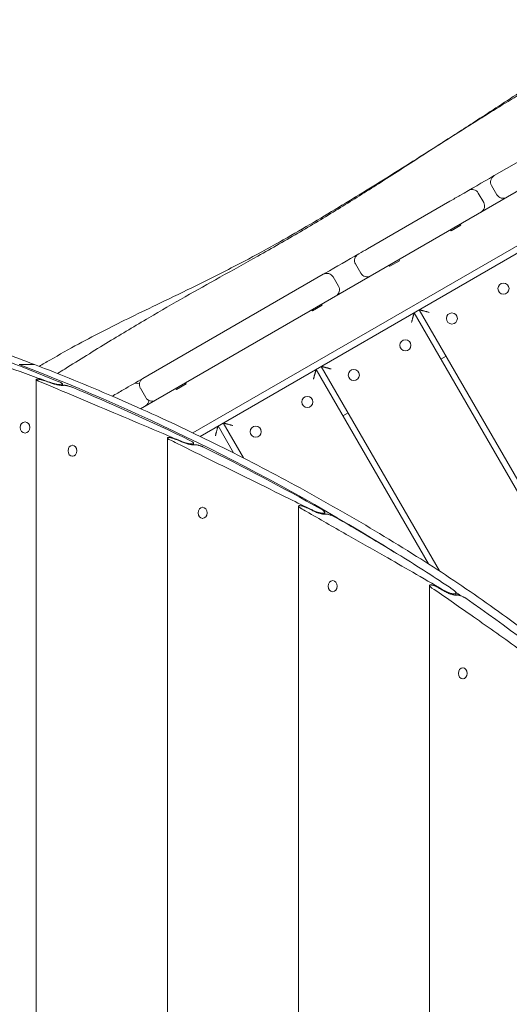
# Model space of a CAD drawing. Units: millimetres. Extents: x -4368 to 4998, y -4059 to 3930.
# Drawn here: x -1433 to -1022, y 414 to 1240 of the extents above; entities that cross this region are included whole.
import ezdxf

# ---------------------------------------------------------------- set-up
doc = ezdxf.new("R2010")
doc.units = ezdxf.units.MM
doc.header["$LTSCALE"] = 20
doc.layers.add('2d', color=230, linetype='Continuous')

msp = doc.modelspace()

# ---------------------------------------------------------------- linework, layer by layer
at = {"layer": '2d', "lineweight": 0}
for p, q in [((-710.01, 1272.82), (-1331.77, 913.85)), ((-694.37, 1236.24), (-1287.95, 893.54)), ((-1281.95, 890.65), (-692.22, 1231.13)), ((-1035.15, 1109.35), (-868.12, 1205.78)), ((-1032.85, 1093.36), (-1037.35, 1101.15)), ((-1043.95, 1086.95), (-1048.45, 1094.74)), ((-1141.44, 1047.98), (-1072.27, 1087.92)), ((-1071.26, 1063.1), (-1063.2, 1067.75)), ((-1063.2, 1067.75), (-1063.7, 1068.62)), ((-1071.26, 1063.1), (-1071.76, 1063.97)), ((-1147, 1027.45), (-1151.5, 1035.25)), ((-1122.75, 1033.37), (-1123.25, 1034.24)), ((-1122.75, 1033.37), (-1114.69, 1038.02)), ((-1114.69, 1038.02), (-1115.19, 1038.89)), ((-1329.84, 939.21), (-1178.5, 1026.58)), ((-1165.81, 1016.59), (-1170.31, 1024.39)), ((-1187.6, 995.93), (-1179.55, 1000.58)), ((-1179.55, 1000.58), (-1180.05, 1001.44)), ((-1187.6, 995.93), (-1188.1, 996.79)), ((-889.21, 625.3), (-1102.29, 994.37)), ((-876.18, 612.74), (-1097.96, 996.87)), ((-1421.44, 951), (-1433.78, 951)), ((-1075.46, 957.9), (-1079.79, 955.4)), ((-1090.35, 783.68), (-1184.57, 946.87)), ((-1081.14, 777.73), (-1180.24, 949.37)), ((-1419.38, -604.13), (-1419.38, 938.34)), ((-1397.32, 933.37), (-1397.32, 934.47)), ((-1301.77, 930.01), (-1293.71, 934.66)), ((-1293.71, 934.66), (-1294.21, 935.53)), ((-1327.53, 923.22), (-1332.03, 931.02)), ((-1301.77, 930.01), (-1302.27, 930.88)), ((-1157.74, 910.4), (-1162.07, 907.9)), ((-1428.77, 902.73), (-1428.57, 902.73)), ((-1245.58, 872.55), (-1262.51, 901.87)), ((-1428.77, 893.43), (-1428.57, 893.43)), ((-1253.75, 876.7), (-1266.84, 899.37)), ((-1309.36, -472.01), (-1309.36, 889.35)), ((-1287.3, 883.49), (-1287.3, 884.79)), ((-1388.97, 883.19), (-1388.72, 883.19)), ((-1388.97, 873.89), (-1388.72, 873.89)), ((-1279.81, 831.11), (-1279.56, 831.11)), ((-1199.33, -365.77), (-1199.33, 832.08)), ((-1177.27, 825.29), (-1177.27, 826.79)), ((-1279.81, 821.81), (-1279.56, 821.81)), ((-1170.64, 769.59), (-1170.39, 769.59)), ((-1170.64, 760.29), (-1170.39, 760.29)), ((-1089.31, -281.65), (-1089.31, 765.52)), ((-1067.24, 757.4), (-1067.24, 759.19)), ((-1061.48, 696.43), (-1061.23, 696.43)), ((-1061.48, 687.13), (-1061.23, 687.13))]:
    msp.add_line(p, q, dxfattribs=at)
for centre in [(-1027.34, 1014.55), (-1070.64, 989.55), (-1109.62, 967.05), (-1152.92, 942.05), (-1191.89, 919.55), (-1235.19, 894.55)]:
    msp.add_circle(centre, 4.65, dxfattribs=at)
for centre, start, end in [((-1032.15, 1104.15), 120, 210), ((-1053.65, 1091.74), 30, 120), ((-1027.65, 1096.36), 210, 300), ((-1049.15, 1083.95), 300, 30), ((-1146.3, 1038.25), 120, 210), ((-1175.5, 1021.39), 30, 120), ((-1141.8, 1030.45), 210, 300), ((-1171, 1013.59), 300, 30), ((-1335.18, 929.2), 66.58803, 120), ((-1326.84, 934.02), 120, 210), ((-1330.68, 921.4), 300, 353.41197), ((-1322.34, 926.22), 210, 300)]:
    msp.add_arc(centre, 6, start, end, dxfattribs=at)
for centre, major_axis, ratio, start_param, end_param in [((-2108.44, -1688.89), (0, 2767.42), 0.809017, 5.961421, 6.007557), ((-2047.67, -1484.55), (0, -2551.01), 0.809017, 2.674866, 2.83957), ((-1422.88, 945.27), (-2.16, -5.6), 0.56118, 3.141593, 3.354431), ((-2208.76, -1688.89), (0, 2767.42), 0.912659, 5.960382, 5.962323), ((-2108.44, -1688.89), (0, 2767.42), 0.809017, 5.90914, 5.956089), ((-2222.86, -1688.89), (0, 2767.42), 0.912659, 5.908081, 5.91006), ((-2108.44, -1688.89), (0, 2767.42), 0.809017, 5.855762, 5.903705), ((-2236.95, -1688.89), (0, 2767.42), 0.912659, 5.854679, 5.856702), ((-2108.44, -1688.89), (0, 2767.42), 0.809017, 5.822746, 5.850201), ((-1686.05, -636.26), (0, 1592.42), 0.809017, 5.784886, 5.822746), ((-1774.55, -636.26), (0, 1592.42), 0.912659, 5.782935, 5.786578), ((-1718.82, -683.68), (0, -1652.9), 0.809017, 2.629247, 2.632832), ((-1686.05, -636.26), (0, 1592.42), 0.809017, 5.684766, 5.774858)]:
    msp.add_ellipse(centre, major_axis=major_axis, ratio=ratio, start_param=start_param, end_param=end_param, dxfattribs=at)
for centre, ratio in [((-1428.77, 898.08), 0.87671), ((-1388.97, 878.54), 0.803373), ((-1279.81, 826.46), 0.802328), ((-1170.64, 764.94), 0.801321), ((-1061.48, 691.78), 0.800278)]:
    msp.add_ellipse(centre, major_axis=(0, 4.65), ratio=ratio, dxfattribs=at)
for points, knots in [([(-1401.5, 943.34), (-1399.49, 944.6), (-1397.48, 945.86), (-1383.22, 954.79), (-1370.94, 962.41), (-1347.41, 976.77), (-1336.17, 983.52), (-1314.78, 996.1), (-1304.65, 1001.96), (-1284.8, 1013.23), (-1275.09, 1018.66), (-1254.77, 1030), (-1244.15, 1035.91), (-1221.58, 1048.61), (-1209.63, 1055.42), (-1186.44, 1068.99), (-1175.2, 1075.75), (-1153.38, 1089.18), (-1142.8, 1095.84), (-1120.3, 1110.21), (-1108.38, 1117.94), (-1081.2, 1135.49), (-1065.91, 1145.27), (-1037.4, 1163.09), (-1024.22, 1171.19), (-998.24, 1186.93), (-985.44, 1194.57), (-958.71, 1210.42), (-944.77, 1218.61), (-915.86, 1235.51), (-900.88, 1244.22), (-870.63, 1261.71), (-855.34, 1270.49), (-825.01, 1287.76), (-809.97, 1296.25), (-779.95, 1313.05), (-764.99, 1321.35), (-746.03, 1331.78), (-742.06, 1333.96), (-738.09, 1336.14)], [187.337344, 187.337344, 187.337344, 187.337344, 194.470354, 194.470354, 237.833192, 237.833192, 277.181874, 277.181874, 312.28101, 312.28101, 345.67164, 345.67164, 382.164104, 382.164104, 423.504713, 423.504713, 462.964101, 462.964101, 500.575295, 500.575295, 543.300457, 543.300457, 597.855746, 597.855746, 644.306255, 644.306255, 689.061424, 689.061424, 737.573363, 737.573363, 789.539342, 789.539342, 842.414873, 842.414873, 894.256192, 894.256192, 945.632233, 945.632233, 959.227079, 959.227079, 959.227079, 959.227079]), ([(-1416.84, 949.37), (-1413.86, 951.13), (-1410.87, 952.88), (-1399.92, 959.22), (-1391.91, 963.72), (-1376.45, 972.12), (-1368.99, 976.04), (-1354.31, 983.53), (-1347.09, 987.12), (-1331.75, 994.63), (-1323.64, 998.53), (-1305.33, 1007.33), (-1295.16, 1012.22), (-1272.95, 1023.1), (-1260.94, 1029.14), (-1238.82, 1040.72), (-1228.7, 1046.2), (-1209.97, 1056.65), (-1201.36, 1061.59), (-1184.69, 1071.34), (-1176.64, 1076.14), (-1160.96, 1085.61), (-1153.33, 1090.27), (-1138.45, 1099.45), (-1131.2, 1103.96), (-1116.1, 1113.39), (-1108.26, 1118.32), (-1091.59, 1128.86), (-1082.77, 1134.48), (-1063.71, 1146.69), (-1053.48, 1153.3), (-1030.41, 1168.29), (-1017.58, 1176.69), (-985.63, 1197.56), (-966.51, 1210.01), (-935.17, 1229.5), (-923.09, 1236.8), (-902.2, 1249.01), (-893.43, 1254.03), (-875.51, 1264.07), (-866.36, 1269.09), (-847.46, 1279.27), (-837.71, 1284.41), (-817.33, 1295.01), (-806.7, 1300.46), (-784.85, 1311.52), (-773.64, 1317.14), (-762.44, 1322.74)], [173.823665, 173.823665, 173.823665, 173.823665, 184.38321, 184.38321, 212.455027, 212.455027, 238.323227, 238.323227, 263.235822, 263.235822, 291.187794, 291.187794, 326.378261, 326.378261, 368.336342, 368.336342, 404.159752, 404.159752, 434.892819, 434.892819, 463.729775, 463.729775, 491.044014, 491.044014, 517.006306, 517.006306, 545.051213, 545.051213, 576.645707, 576.645707, 613.365777, 613.365777, 659.567143, 659.567143, 728.33048, 728.33048, 771.013953, 771.013953, 801.64918, 801.64918, 833.403746, 833.403746, 867.011052, 867.011052, 903.545969, 903.545969, 941.996549, 941.996549, 941.996549, 941.996549]), ([(-1035.15, 1109.35), (-1035.31, 1109.26), (-1035.47, 1109.17), (-1045.05, 1103.63), (-1054.47, 1098.19), (-1066.69, 1091.14), (-1069.48, 1089.53), (-1072.27, 1087.92)], [0.4563812, 0.4563812, 0.4563812, 0.4563812, 0.45693616, 0.45693616, 0.48957446, 0.48957446, 0.49924874, 0.49924874, 0.49924874, 0.49924874]), ([(-1141.44, 1047.98), (-1143.84, 1046.6), (-1146.24, 1045.21), (-1158.04, 1038.4), (-1167.44, 1032.97), (-1177.4, 1027.22), (-1177.95, 1026.9), (-1178.5, 1026.58)], [0.57917557, 0.57917557, 0.57917557, 0.57917557, 0.58748935, 0.58748935, 0.62012765, 0.62012765, 0.62204395, 0.62204395, 0.62204395, 0.62204395]), ([(-1555.03, 996.51), (-1546, 993.84), (-1536.98, 991.1), (-1518.97, 985.46), (-1509.98, 982.57), (-1492.04, 976.63), (-1483.09, 973.59), (-1465.21, 967.35), (-1456.29, 964.16), (-1438.48, 957.62), (-1429.59, 954.28), (-1420.73, 950.87)], [0.23458882, 0.23458882, 0.23458882, 0.23458882, 0.24807553, 0.24807553, 0.26156224, 0.26156224, 0.27504894, 0.27504894, 0.28853565, 0.28853565, 0.30202236, 0.30202236, 0.30202236, 0.30202236]), ([(-1527.48, 978.44), (-1525.78, 977.85), (-1524.08, 977.25), (-1511.68, 972.91), (-1500.71, 969.05), (-1478.26, 961.12), (-1466.79, 957.04), (-1443.38, 948.71), (-1431.45, 944.44), (-1415.55, 938.73), (-1411.75, 937.37), (-1407.93, 936)], [75.755278, 75.755278, 75.755278, 75.755278, 82.347119, 82.347119, 123.520679, 123.520679, 164.694238, 164.694238, 205.867798, 205.867798, 218.718654, 218.718654, 218.718654, 218.718654]), ([(-1420.73, 950.87), (-1398.68, 942.38), (-1376.75, 933.43), (-1333.15, 914.64), (-1311.48, 904.79), (-1268.42, 884.2), (-1247.03, 873.46), (-1204.55, 851.1), (-1183.46, 839.48), (-1141.61, 815.37), (-1120.85, 802.88), (-1100.27, 789.97)], [0.3020224, 0.3020224, 0.3020224, 0.3020224, 0.3355515, 0.3355515, 0.3690806, 0.3690806, 0.4026097, 0.4026097, 0.4361388, 0.4361388, 0.4696678, 0.4696678, 0.4696678, 0.4696678]), ([(-1412.19, 937.28), (-1412.22, 937.3), (-1412.25, 937.31), (-1412.58, 937.43), (-1412.9, 937.53), (-1413.56, 937.74), (-1413.9, 937.84), (-1414.57, 938.02), (-1414.9, 938.11), (-1415.52, 938.25), (-1415.83, 938.32), (-1416.43, 938.44), (-1416.73, 938.49), (-1417.29, 938.57), (-1417.55, 938.6), (-1418.03, 938.64), (-1418.25, 938.65), (-1418.43, 938.65), (-1418.62, 938.65), (-1418.78, 938.64), (-1419.06, 938.6), (-1419.17, 938.57), (-1419.33, 938.48), (-1419.37, 938.43), (-1419.39, 938.31), (-1419.37, 938.24), (-1419.27, 938.1), (-1419.19, 938.01), (-1418.96, 937.83), (-1418.82, 937.73), (-1418.47, 937.53), (-1418.26, 937.42), (-1417.86, 937.22), (-1417.66, 937.14), (-1417.45, 937.05)], [-6.841438, -6.841438, -6.841438, -6.841438, -6.742012, -6.742012, -5.746949, -5.746949, -4.751887, -4.751887, -3.756824, -3.756824, -2.817618, -2.817618, -1.878412, -1.878412, -0.939206, -0.939206, 0, 0, 0, 0.952421, 0.952421, 1.904841, 1.904841, 2.857262, 2.857262, 3.809682, 3.809682, 4.791558, 4.791558, 5.773433, 5.773433, 6.755309, 6.755309, 7.571133, 7.571133, 7.571133, 7.571133]), ([(-1417.45, 937.05), (-1414.64, 935.87), (-1411.81, 934.68), (-1398.89, 929.24), (-1388.59, 924.9), (-1367.59, 916.04), (-1356.89, 911.53), (-1335.15, 902.34), (-1324.1, 897.67), (-1307.93, 890.83), (-1302.93, 888.71), (-1297.9, 886.59)], [218.858392, 218.858392, 218.858392, 218.858392, 229.678712, 229.678712, 267.958498, 267.958498, 306.238283, 306.238283, 344.518068, 344.518068, 361.510756, 361.510756, 361.510756, 361.510756]), ([(-1407.93, 936), (-1407.49, 935.84), (-1407.03, 935.68), (-1406.06, 935.38), (-1405.56, 935.23), (-1404.55, 934.95), (-1404.05, 934.82), (-1403.12, 934.6), (-1402.66, 934.5), (-1401.75, 934.32), (-1401.31, 934.24), (-1400.47, 934.11), (-1400.07, 934.06), (-1399.35, 934), (-1399.03, 933.98), (-1398.48, 933.98), (-1398.23, 934), (-1397.82, 934.06), (-1397.65, 934.11), (-1397.42, 934.24), (-1397.35, 934.32), (-1397.31, 934.5), (-1397.34, 934.6), (-1397.47, 934.82), (-1397.59, 934.95), (-1397.93, 935.23), (-1398.15, 935.38), (-1398.68, 935.69), (-1398.99, 935.85), (-1399.66, 936.18), (-1400.03, 936.34), (-1400.42, 936.5)], [13.153518, 13.153518, 13.153518, 13.153518, 14.593578, 14.593578, 16.087398, 16.087398, 17.581218, 17.581218, 18.990118, 18.990118, 20.399018, 20.399018, 21.807918, 21.807918, 23.216818, 23.216818, 24.625718, 24.625718, 26.034618, 26.034618, 27.443518, 27.443518, 28.852418, 28.852418, 30.346238, 30.346238, 31.840058, 31.840058, 33.333878, 33.333878, 34.827698, 34.827698, 34.827698, 34.827698]), ([(-1396.65, 933.44), (-1396.69, 933.43), (-1396.73, 933.42), (-1397, 933.38), (-1397.26, 933.37), (-1397.86, 933.37), (-1398.2, 933.38), (-1398.96, 933.45), (-1399.39, 933.5), (-1400.28, 933.64), (-1400.76, 933.72), (-1401.73, 933.91), (-1402.22, 934.02), (-1403.21, 934.26), (-1403.74, 934.39), (-1404.81, 934.69), (-1405.35, 934.85), (-1406.41, 935.19), (-1406.92, 935.36), (-1407.45, 935.55), (-1407.49, 935.57), (-1407.54, 935.59)], [22.954767, 22.954767, 22.954767, 22.954767, 23.242528, 23.242528, 24.766989, 24.766989, 26.269808, 26.269808, 27.772627, 27.772627, 29.275446, 29.275446, 30.778265, 30.778265, 32.372, 32.372, 33.965736, 33.965736, 35.559471, 35.559471, 35.719459, 35.719459, 35.719459, 35.719459]), ([(-1389.1, 931.79), (-1389.35, 931.9), (-1389.63, 932.01), (-1390.24, 932.23), (-1390.56, 932.34), (-1391.21, 932.55), (-1391.55, 932.65), (-1392.22, 932.84), (-1392.55, 932.93), (-1393.17, 933.07), (-1393.48, 933.14), (-1394.08, 933.26), (-1394.38, 933.31), (-1394.94, 933.4), (-1395.21, 933.43), (-1395.68, 933.47), (-1395.9, 933.48), (-1396.08, 933.48), (-1396.27, 933.48), (-1396.44, 933.47), (-1396.6, 933.45), (-1396.63, 933.44), (-1396.65, 933.44)], [-7.745041, -7.745041, -7.745041, -7.745041, -6.747896, -6.747896, -5.750752, -5.750752, -4.753608, -4.753608, -3.756464, -3.756464, -2.817348, -2.817348, -1.878232, -1.878232, -0.939116, -0.939116, 0, 0, 0, 0.952845, 0.952845, 1.132643, 1.132643, 1.132643, 1.132643]), ([(-1329.84, 939.21), (-1335.34, 936.04), (-1340.84, 932.86), (-1349.44, 927.9), (-1352.53, 926.11), (-1355.62, 924.32)], [0.79693527, 0.79693527, 0.79693527, 0.79693527, 0.81595743, 0.81595743, 0.82664199, 0.82664199, 0.82664199, 0.82664199]), ([(-1302.17, 888.1), (-1302.2, 888.12), (-1302.23, 888.13), (-1302.56, 888.27), (-1302.88, 888.4), (-1303.54, 888.64), (-1303.88, 888.76), (-1304.55, 888.98), (-1304.89, 889.08), (-1305.51, 889.25), (-1305.81, 889.33), (-1306.41, 889.46), (-1306.71, 889.52), (-1307.27, 889.62), (-1307.53, 889.66), (-1308.01, 889.71), (-1308.22, 889.72), (-1308.4, 889.72), (-1308.59, 889.72), (-1308.76, 889.71), (-1309.04, 889.66), (-1309.15, 889.62), (-1309.3, 889.52), (-1309.34, 889.45), (-1309.37, 889.31), (-1309.34, 889.23), (-1309.25, 889.06), (-1309.16, 888.96), (-1308.93, 888.74), (-1308.79, 888.63), (-1308.44, 888.39), (-1308.23, 888.26), (-1307.83, 888.03), (-1307.63, 887.93), (-1307.42, 887.83)], [-6.901619, -6.901619, -6.901619, -6.901619, -6.798785, -6.798785, -5.78367, -5.78367, -4.768555, -4.768555, -3.75344, -3.75344, -2.81508, -2.81508, -1.87672, -1.87672, -0.93836, -0.93836, 0, 0, 0, 0.956534, 0.956534, 1.913068, 1.913068, 2.869602, 2.869602, 3.826136, 3.826136, 4.823128, 4.823128, 5.820121, 5.820121, 6.817114, 6.817114, 7.644905, 7.644905, 7.644905, 7.644905]), ([(-1307.42, 887.83), (-1305.33, 886.79), (-1303.24, 885.75), (-1291.16, 879.77), (-1281, 874.74), (-1260.33, 864.54), (-1249.82, 859.35), (-1228.54, 848.87), (-1217.75, 843.56), (-1200.57, 835.11), (-1194.24, 832), (-1187.87, 828.87)], [377.972754, 377.972754, 377.972754, 377.972754, 386.140433, 386.140433, 424.754476, 424.754476, 463.36852, 463.36852, 501.982563, 501.982563, 524.324298, 524.324298, 524.324298, 524.324298]), ([(-1297.9, 886.59), (-1297.46, 886.4), (-1297, 886.22), (-1296.03, 885.85), (-1295.52, 885.67), (-1294.5, 885.34), (-1294, 885.19), (-1293.07, 884.93), (-1292.62, 884.82), (-1291.72, 884.61), (-1291.27, 884.51), (-1290.44, 884.37), (-1290.04, 884.31), (-1289.33, 884.24), (-1289.01, 884.22), (-1288.45, 884.22), (-1288.21, 884.24), (-1287.79, 884.31), (-1287.63, 884.37), (-1287.39, 884.51), (-1287.33, 884.61), (-1287.28, 884.82), (-1287.31, 884.93), (-1287.44, 885.19), (-1287.56, 885.34), (-1287.9, 885.67), (-1288.12, 885.85), (-1288.65, 886.22), (-1288.96, 886.41), (-1289.64, 886.8), (-1290.01, 886.99), (-1290.39, 887.18)], [13.29756, 13.29756, 13.29756, 13.29756, 14.769602, 14.769602, 16.293779, 16.293779, 17.817956, 17.817956, 19.225613, 19.225613, 20.63327, 20.63327, 22.040928, 22.040928, 23.448585, 23.448585, 24.856242, 24.856242, 26.2639, 26.2639, 27.671557, 27.671557, 29.079214, 29.079214, 30.603391, 30.603391, 32.127568, 32.127568, 33.651745, 33.651745, 35.175922, 35.175922, 35.175922, 35.175922]), ([(-1286.63, 883.58), (-1286.66, 883.57), (-1286.7, 883.56), (-1286.97, 883.51), (-1287.24, 883.49), (-1287.83, 883.49), (-1288.17, 883.51), (-1288.94, 883.59), (-1289.36, 883.65), (-1290.25, 883.81), (-1290.72, 883.9), (-1291.68, 884.13), (-1292.17, 884.25), (-1293.16, 884.53), (-1293.7, 884.69), (-1294.78, 885.05), (-1295.32, 885.24), (-1296.37, 885.63), (-1296.89, 885.84), (-1297.42, 886.06), (-1297.47, 886.08), (-1297.51, 886.1)], [23.200452, 23.200452, 23.200452, 23.200452, 23.48369, 23.48369, 25.014873, 25.014873, 26.516366, 26.516366, 28.017859, 28.017859, 29.519352, 29.519352, 31.020845, 31.020845, 32.647035, 32.647035, 34.273225, 34.273225, 35.899415, 35.899415, 36.065065, 36.065065, 36.065065, 36.065065]), ([(-1279.07, 881.64), (-1279.33, 881.77), (-1279.61, 881.9), (-1280.21, 882.16), (-1280.53, 882.29), (-1281.19, 882.53), (-1281.53, 882.65), (-1282.21, 882.88), (-1282.54, 882.98), (-1283.16, 883.15), (-1283.47, 883.23), (-1284.07, 883.37), (-1284.36, 883.43), (-1284.92, 883.53), (-1285.18, 883.57), (-1285.66, 883.62), (-1285.87, 883.63), (-1286.06, 883.63), (-1286.24, 883.63), (-1286.41, 883.62), (-1286.58, 883.59), (-1286.6, 883.58), (-1286.63, 883.58)], [-7.823687, -7.823687, -7.823687, -7.823687, -6.806021, -6.806021, -5.788355, -5.788355, -4.77069, -4.77069, -3.753024, -3.753024, -2.814768, -2.814768, -1.876512, -1.876512, -0.938256, -0.938256, 0, 0, 0, 0.95706, 0.95706, 1.134018, 1.134018, 1.134018, 1.134018]), ([(-1192.14, 830.64), (-1192.17, 830.65), (-1192.2, 830.67), (-1192.53, 830.83), (-1192.86, 830.98), (-1193.52, 831.26), (-1193.86, 831.4), (-1194.54, 831.65), (-1194.88, 831.77), (-1195.5, 831.97), (-1195.8, 832.06), (-1196.39, 832.22), (-1196.69, 832.28), (-1197.24, 832.4), (-1197.5, 832.44), (-1197.98, 832.5), (-1198.19, 832.51), (-1198.38, 832.51), (-1198.57, 832.51), (-1198.73, 832.49), (-1199.01, 832.44), (-1199.12, 832.39), (-1199.28, 832.27), (-1199.32, 832.2), (-1199.34, 832.04), (-1199.32, 831.94), (-1199.22, 831.74), (-1199.14, 831.63), (-1198.91, 831.38), (-1198.76, 831.24), (-1198.41, 830.96), (-1198.21, 830.82), (-1197.8, 830.55), (-1197.6, 830.43), (-1197.4, 830.31)], [-6.975397, -6.975397, -6.975397, -6.975397, -6.868365, -6.868365, -5.828767, -5.828767, -4.78917, -4.78917, -3.749572, -3.749572, -2.812179, -2.812179, -1.874786, -1.874786, -0.937393, -0.937393, 0, 0, 0, 0.961617, 0.961617, 1.923233, 1.923233, 2.88485, 2.88485, 3.846467, 3.846467, 4.861933, 4.861933, 5.877398, 5.877398, 6.892864, 6.892864, 7.735291, 7.735291, 7.735291, 7.735291]), ([(-1197.4, 830.31), (-1195.8, 829.39), (-1194.2, 828.47), (-1181.58, 821.22), (-1170.42, 814.83), (-1148.62, 802.38), (-1137.97, 796.33), (-1127.4, 790.32)], [566.356236, 566.356236, 566.356236, 566.356236, 572.607726, 572.607726, 615.530452, 615.530452, 656.19603, 656.19603, 656.19603, 656.19603]), ([(-1187.87, 828.87), (-1187.43, 828.66), (-1186.97, 828.44), (-1185.99, 828.02), (-1185.48, 827.81), (-1184.46, 827.43), (-1183.95, 827.25), (-1183.02, 826.95), (-1182.57, 826.81), (-1181.68, 826.57), (-1181.24, 826.47), (-1180.4, 826.3), (-1180.01, 826.23), (-1179.3, 826.15), (-1178.98, 826.13), (-1178.43, 826.13), (-1178.18, 826.15), (-1177.77, 826.23), (-1177.6, 826.3), (-1177.37, 826.47), (-1177.3, 826.57), (-1177.26, 826.81), (-1177.28, 826.95), (-1177.41, 827.25), (-1177.53, 827.43), (-1177.87, 827.81), (-1178.09, 828.02), (-1178.62, 828.45), (-1178.93, 828.67), (-1179.61, 829.12), (-1179.98, 829.34), (-1180.36, 829.56)], [13.473753, 13.473753, 13.473753, 13.473753, 14.984886, 14.984886, 16.546116, 16.546116, 18.107346, 18.107346, 19.513587, 19.513587, 20.919828, 20.919828, 22.326068, 22.326068, 23.732309, 23.732309, 25.13855, 25.13855, 26.54479, 26.54479, 27.951031, 27.951031, 29.357272, 29.357272, 30.918502, 30.918502, 32.479732, 32.479732, 34.040962, 34.040962, 35.602192, 35.602192, 35.602192, 35.602192]), ([(-1176.6, 825.38), (-1176.64, 825.37), (-1176.67, 825.36), (-1176.94, 825.31), (-1177.21, 825.28), (-1177.8, 825.28), (-1178.14, 825.31), (-1178.91, 825.4), (-1179.32, 825.47), (-1180.21, 825.65), (-1180.68, 825.76), (-1181.63, 826.02), (-1182.11, 826.16), (-1183.1, 826.48), (-1183.65, 826.67), (-1184.73, 827.08), (-1185.28, 827.3), (-1186.34, 827.76), (-1186.86, 828), (-1187.39, 828.26), (-1187.44, 828.29), (-1187.49, 828.31)], [23.501213, 23.501213, 23.501213, 23.501213, 23.778893, 23.778893, 25.31838, 25.31838, 26.818362, 26.818362, 28.318343, 28.318343, 29.818325, 29.818325, 31.318307, 31.318307, 32.984107, 32.984107, 34.649907, 34.649907, 36.315708, 36.315708, 36.488322, 36.488322, 36.488322, 36.488322]), ([(-1169.05, 823.14), (-1169.3, 823.29), (-1169.58, 823.44), (-1170.19, 823.74), (-1170.51, 823.89), (-1171.17, 824.18), (-1171.51, 824.32), (-1172.2, 824.58), (-1172.53, 824.7), (-1173.15, 824.9), (-1173.45, 824.99), (-1174.05, 825.15), (-1174.34, 825.22), (-1174.9, 825.33), (-1175.16, 825.37), (-1175.63, 825.43), (-1175.85, 825.44), (-1176.03, 825.44), (-1176.22, 825.44), (-1176.39, 825.43), (-1176.55, 825.39), (-1176.58, 825.39), (-1176.6, 825.38)], [-7.919911, -7.919911, -7.919911, -7.919911, -6.877208, -6.877208, -5.834506, -5.834506, -4.791804, -4.791804, -3.749102, -3.749102, -2.811826, -2.811826, -1.874551, -1.874551, -0.937275, -0.937275, 0, 0, 0, 0.962266, 0.962266, 1.135735, 1.135735, 1.135735, 1.135735]), ([(-1127.4, 790.32), (-1119.55, 785.86), (-1111.58, 781.3), (-1095.07, 771.76), (-1086.51, 766.78), (-1077.85, 761.69)], [2.262843, 2.262843, 2.262843, 2.262843, 32.440538, 32.440538, 63.892254, 63.892254, 63.892254, 63.892254]), ([(-1100.27, 789.97), (-1090.98, 784.14), (-1081.74, 778.18), (-1063.38, 765.98), (-1054.26, 759.76), (-1036.14, 747.04), (-1027.14, 740.55), (-1009.26, 727.31), (-1000.39, 720.56), (-982.77, 706.82), (-974.02, 699.81), (-965.34, 692.69)], [0.4696678, 0.4696678, 0.4696678, 0.4696678, 0.4930211, 0.4930211, 0.5163743, 0.5163743, 0.5397275, 0.5397275, 0.5630808, 0.5630808, 0.586434, 0.586434, 0.586434, 0.586434]), ([(-1082.11, 763.8), (-1082.14, 763.82), (-1082.18, 763.84), (-1082.51, 764.03), (-1082.84, 764.21), (-1083.5, 764.55), (-1083.85, 764.72), (-1084.54, 765.02), (-1084.88, 765.16), (-1085.5, 765.4), (-1085.8, 765.5), (-1086.38, 765.68), (-1086.67, 765.77), (-1087.22, 765.9), (-1087.48, 765.95), (-1087.95, 766.01), (-1088.17, 766.03), (-1088.35, 766.03), (-1088.54, 766.03), (-1088.71, 766.01), (-1088.99, 765.94), (-1089.1, 765.89), (-1089.25, 765.75), (-1089.29, 765.66), (-1089.31, 765.47), (-1089.29, 765.36), (-1089.19, 765.12), (-1089.11, 764.98), (-1088.88, 764.68), (-1088.73, 764.52), (-1088.38, 764.18), (-1088.18, 764.01), (-1087.77, 763.7), (-1087.57, 763.55), (-1087.37, 763.41)], [-7.092913, -7.092913, -7.092913, -7.092913, -6.979344, -6.979344, -5.90082, -5.90082, -4.822296, -4.822296, -3.743772, -3.743772, -2.807829, -2.807829, -1.871886, -1.871886, -0.935943, -0.935943, 0, 0, 0, 0.969745, 0.969745, 1.939489, 1.939489, 2.909234, 2.909234, 3.878979, 3.878979, 4.92388, 4.92388, 5.96878, 5.96878, 7.013681, 7.013681, 7.879408, 7.879408, 7.879408, 7.879408]), ([(-1087.37, 763.41), (-1076.71, 756.09), (-1065.83, 748.56), (-1041.94, 731.84), (-1028.86, 722.59), (-1002.3, 703.57), (-988.82, 693.81), (-972.73, 682.02), (-970.28, 680.22), (-967.82, 678.41)], [60.744997, 60.744997, 60.744997, 60.744997, 106.69143, 106.69143, 160.037144, 160.037144, 213.382859, 213.382859, 222.955576, 222.955576, 222.955576, 222.955576]), ([(-1077.85, 761.69), (-1077.4, 761.43), (-1076.93, 761.17), (-1075.94, 760.66), (-1075.43, 760.41), (-1074.39, 759.95), (-1073.88, 759.73), (-1072.95, 759.37), (-1072.51, 759.22), (-1071.63, 758.93), (-1071.19, 758.81), (-1070.37, 758.61), (-1069.98, 758.53), (-1069.27, 758.43), (-1068.95, 758.41), (-1068.4, 758.41), (-1068.15, 758.43), (-1067.74, 758.53), (-1067.58, 758.61), (-1067.35, 758.81), (-1067.28, 758.93), (-1067.23, 759.22), (-1067.25, 759.37), (-1067.38, 759.73), (-1067.49, 759.95), (-1067.84, 760.41), (-1068.06, 760.66), (-1068.59, 761.18), (-1068.9, 761.45), (-1069.58, 761.99), (-1069.95, 762.25), (-1070.34, 762.51)], [13.755873, 13.755873, 13.755873, 13.755873, 15.331663, 15.331663, 16.953557, 16.953557, 18.575451, 18.575451, 19.979734, 19.979734, 21.384017, 21.384017, 22.788301, 22.788301, 24.192584, 24.192584, 25.596867, 25.596867, 27.00115, 27.00115, 28.405433, 28.405433, 29.809716, 29.809716, 31.43161, 31.43161, 33.053505, 33.053505, 34.675399, 34.675399, 36.297293, 36.297293, 36.297293, 36.297293]), ([(-1066.57, 757.51), (-1066.61, 757.5), (-1066.65, 757.49), (-1066.91, 757.42), (-1067.18, 757.39), (-1067.78, 757.39), (-1068.12, 757.42), (-1068.87, 757.53), (-1069.29, 757.61), (-1070.17, 757.82), (-1070.63, 757.96), (-1071.57, 758.26), (-1072.04, 758.43), (-1073.03, 758.81), (-1073.58, 759.04), (-1074.68, 759.54), (-1075.23, 759.8), (-1076.3, 760.36), (-1076.82, 760.65), (-1077.36, 760.96), (-1077.41, 760.99), (-1077.46, 761.02)], [23.993292, 23.993292, 23.993292, 23.993292, 24.261585, 24.261585, 25.81524, 25.81524, 27.31313, 27.31313, 28.811019, 28.811019, 30.308909, 30.308909, 31.806798, 31.806798, 33.537916, 33.537916, 35.269033, 35.269033, 37.000151, 37.000151, 37.184928, 37.184928, 37.184928, 37.184928]), ([(-1059.02, 754.81), (-1059.27, 754.98), (-1059.54, 755.16), (-1060.13, 755.51), (-1060.44, 755.69), (-1061.09, 756.03), (-1061.42, 756.2), (-1062.09, 756.5), (-1062.42, 756.65), (-1063.04, 756.89), (-1063.35, 757.01), (-1063.96, 757.21), (-1064.26, 757.3), (-1064.83, 757.44), (-1065.1, 757.49), (-1065.59, 757.57), (-1065.81, 757.58), (-1066, 757.58), (-1066.19, 757.58), (-1066.35, 757.57), (-1066.52, 757.53), (-1066.55, 757.52), (-1066.57, 757.51)], [-8.085631, -8.085631, -8.085631, -8.085631, -7.035454, -7.035454, -5.985278, -5.985278, -4.935102, -4.935102, -3.884925, -3.884925, -2.913694, -2.913694, -1.942463, -1.942463, -0.971231, -0.971231, 0, 0, 0, 0.935709, 0.935709, 1.136282, 1.136282, 1.136282, 1.136282])]:
    msp.add_open_spline(points, degree=3, knots=knots, dxfattribs=at)
for points in [[(-1102.29, 994.37), (-1102.29, 994.37), (-1103.2, 990.98), (-1104.49, 986.18)], [(-1089.77, 994.68), (-1094.57, 995.96), (-1097.96, 996.87), (-1097.96, 996.87)], [(-1184.57, 946.87), (-1184.57, 946.87), (-1185.48, 943.48), (-1186.76, 938.68)], [(-1172.04, 947.18), (-1176.84, 948.46), (-1180.24, 949.37), (-1180.24, 949.37)], [(-1254.31, 899.68), (-1259.11, 900.96), (-1262.51, 901.87), (-1262.51, 901.87)], [(-1266.84, 899.37), (-1266.84, 899.37), (-1267.75, 895.98), (-1269.04, 891.18)]]:
    msp.add_rational_spline(points, [1, 0.804737854124, 0.804737854124, 1], degree=3, dxfattribs=at)

doc.saveas('drawing.dxf')
